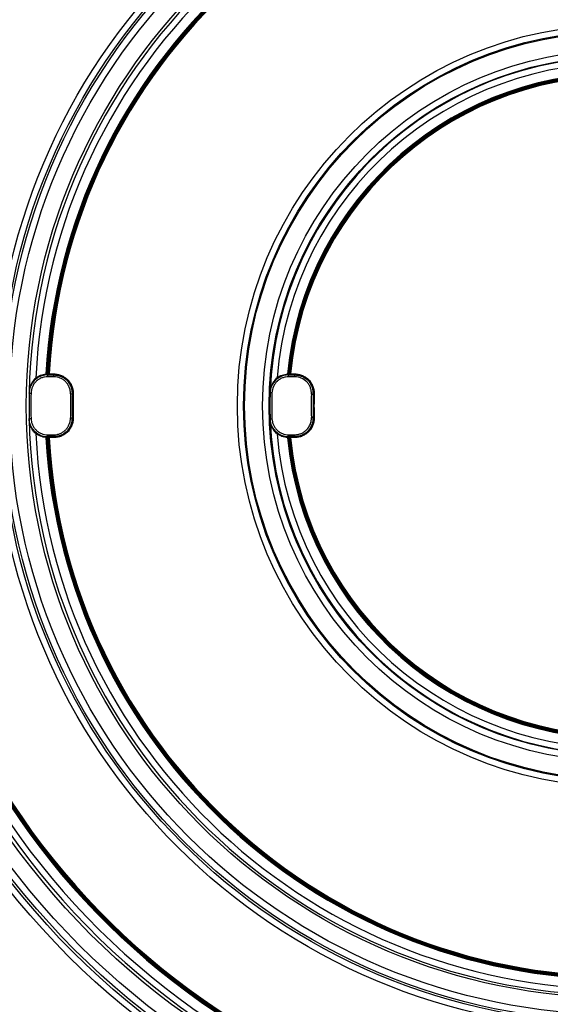
# Model space of a CAD drawing. Units: millimetres. Extents: x 8 to 422, y -29 to 291.
# Drawn here: x 163 to 175, y 172 to 195 of the extents above; entities that cross this region are included whole.
import ezdxf

# ---------------------------------------------------------------- set-up
doc = ezdxf.new("R2010")
doc.units = ezdxf.units.MM

msp = doc.modelspace()

# ---------------------------------------------------------------- linework, layer by layer
at = {"color": 7, "linetype": 'Continuous', "lineweight": 25}
for p, q in [((163.733418, 186.584324), (163.731509, 186.605666)), ((163.760261, 186.607696), (163.745979, 186.607335)), ((163.745999, 186.608942), (163.746006, 186.609068)), ((163.746006, 186.609068), (163.760269, 186.608274)), ((163.76758, 186.586324), (163.76758, 186.586387)), ((163.771235, 186.589805), (163.771235, 186.60783)), ((163.771235, 186.60783), (163.774552, 186.60783)), ((163.771437, 186.586196), (163.772033, 186.585587)), ((163.772033, 186.585587), (163.913703, 186.585587)), ((163.772033, 186.542731), (163.772033, 186.585587)), ((163.774552, 186.60783), (163.788816, 186.607035)), ((163.788796, 186.606684), (163.78879, 186.606559)), ((163.803147, 186.586028), (163.803147, 186.607456)), ((163.803147, 186.607456), (163.914154, 186.607456)), ((163.914154, 186.586028), (163.803147, 186.586028)), ((163.913703, 186.585587), (163.914154, 186.586028)), ((163.913703, 186.542731), (163.913703, 186.585587)), ((163.914154, 186.586028), (163.914154, 186.607456)), ((169.319094, 186.585227), (169.317784, 186.606615)), ((169.346644, 186.60783), (169.332359, 186.607705)), ((169.332457, 186.609951), (169.332445, 186.609826)), ((169.332457, 186.609951), (169.346677, 186.608579)), ((169.345177, 186.586138), (169.345708, 186.585587)), ((169.345708, 186.585587), (169.487445, 186.585587)), ((169.345708, 186.542731), (169.345708, 186.585587)), ((169.346644, 186.60783), (169.360956, 186.60783)), ((169.35378, 186.586402), (169.353774, 186.58634)), ((169.360956, 186.60783), (169.375176, 186.606456)), ((169.375116, 186.605833), (169.375104, 186.605709)), ((169.389625, 186.586028), (169.389625, 186.607456)), ((169.389625, 186.607456), (169.487903, 186.607456)), ((169.487903, 186.586028), (169.389625, 186.586028)), ((169.487445, 186.585587), (169.487903, 186.586028)), ((169.487445, 186.542731), (169.487445, 186.585587)), ((169.487903, 186.586028), (169.487903, 186.607456)), ((163.509749, 186.496731), (163.496657, 186.513693)), ((163.913703, 186.542731), (163.772033, 186.542731)), ((169.092064, 186.503222), (169.079404, 186.520509)), ((169.487445, 186.542731), (169.345708, 186.542731)), ((163.343578, 186.166282), (163.386423, 186.165357)), ((164.299311, 186.148616), (164.342156, 186.147681)), ((164.342607, 186.148108), (164.342156, 186.147681)), ((164.342607, 186.148108), (164.364029, 186.147639)), ((168.960277, 186.17143), (168.917451, 186.17303)), ((169.872865, 186.142361), (169.91569, 186.140731)), ((169.916147, 186.141146), (169.91569, 186.140731)), ((169.916147, 186.141146), (169.93756, 186.14033)), ((163.343578, 185.577574), (163.386423, 185.578499)), ((164.299311, 185.595239), (164.342156, 185.596174)), ((164.342156, 185.596174), (164.342607, 185.595748)), ((164.342607, 185.595748), (164.364029, 185.596216)), ((168.917451, 185.570825), (168.960277, 185.572425)), ((169.91569, 185.603124), (169.872865, 185.601494)), ((169.91569, 185.603124), (169.916147, 185.602709)), ((169.916147, 185.602709), (169.93756, 185.603526)), ((163.509749, 185.247125), (163.496657, 185.230163)), ((169.092064, 185.240633), (169.079404, 185.223346)), ((163.733418, 185.159532), (163.731509, 185.138189)), ((163.760261, 185.136159), (163.745979, 185.13652)), ((163.746006, 185.134787), (163.745999, 185.134913)), ((163.760269, 185.135582), (163.746006, 185.134787)), ((163.76758, 185.157532), (163.76758, 185.157469)), ((163.771235, 185.136026), (163.771235, 185.15405)), ((163.774552, 185.136026), (163.771235, 185.136026)), ((163.772033, 185.158269), (163.771437, 185.15766)), ((163.772033, 185.158269), (163.772033, 185.201124)), ((163.772033, 185.201124), (163.913703, 185.201124)), ((163.913703, 185.158269), (163.772033, 185.158269)), ((163.788816, 185.136821), (163.774552, 185.136026)), ((163.78879, 185.137297), (163.788796, 185.137171)), ((163.803147, 185.157827), (163.803147, 185.1364)), ((163.803147, 185.157827), (163.914154, 185.157827)), ((163.914154, 185.1364), (163.803147, 185.1364)), ((163.913703, 185.158269), (163.913703, 185.201124)), ((163.914154, 185.157827), (163.913703, 185.158269)), ((163.914154, 185.157827), (163.914154, 185.1364)), ((169.319094, 185.158628), (169.317784, 185.137241)), ((169.346644, 185.136026), (169.332359, 185.13615)), ((169.332445, 185.134029), (169.332457, 185.133904)), ((169.346677, 185.135277), (169.332457, 185.133904)), ((169.345708, 185.158269), (169.345177, 185.157718)), ((169.345708, 185.158269), (169.345708, 185.201124)), ((169.345708, 185.201124), (169.487445, 185.201124)), ((169.487445, 185.158269), (169.345708, 185.158269)), ((169.360956, 185.136026), (169.346644, 185.136026)), ((169.353774, 185.157516), (169.35378, 185.157453)), ((169.375176, 185.1374), (169.360956, 185.136026)), ((169.375104, 185.138147), (169.375116, 185.138023)), ((169.389625, 185.157827), (169.487903, 185.157827)), ((169.389625, 185.157827), (169.389625, 185.1364)), ((169.487903, 185.1364), (169.389625, 185.1364)), ((169.487445, 185.158269), (169.487445, 185.201124)), ((169.487903, 185.157827), (169.487445, 185.158269)), ((169.487903, 185.157827), (169.487903, 185.1364))]:
    msp.add_line(p, q, dxfattribs=at)
at = {"color": 7, "linetype": 'Continuous', "lineweight": 25, "flags": 128}
for points in [[(163.343578, 186.166282), (163.343423, 186.166445), (163.342965, 186.166928), (163.341757, 186.168204)], [(168.917451, 186.17303), (168.917301, 186.173195), (168.916849, 186.173691), (168.915661, 186.174993)], [(163.341757, 185.575652), (163.342965, 185.576927), (163.343423, 185.577411), (163.343578, 185.577574)], [(168.915661, 185.568862), (168.916849, 185.570165), (168.917301, 185.570661), (168.917451, 185.570825)]]:
    msp.add_lwpolyline(points, dxfattribs=at)
at = {"color": 7, "linetype": 'Continuous', "lineweight": 25}
for radius in [22.40283, 22.25, 21.892857, 18.003818, 17.860967, 17.797374, 17.644544, 17.284028, 14.43239, 14.289538, 14.238412, 14.085582, 13.700132, 8.818104, 8.675252, 8.651554, 8.23416, 8.08507]:
    msp.add_circle((176.977571, 185.871928), radius, dxfattribs=at)
for centre, radius, start, end in [((176.977571, 185.871928), 21.78189, 17.4239451, 179.2299817), ((176.977571, 185.871928), 21.639039, 16.8108789, 178.3101854), ((176.977571, 185.871928), 21.409226, 17.6192036, 171.9454608), ((176.977571, 185.871928), 21.39494, 17.6192036, 171.9454608), ((176.977571, 185.871928), 21.380655, 17.6192036, 171.9454608), ((176.977571, 185.871928), 21.366369, 17.6192036, 171.9454608), ((176.977571, 185.871928), 21.352083, 17.6192036, 171.9454608), ((176.977571, 185.871928), 21.337797, 17.6192036, 171.9454608), ((176.977571, 185.871928), 17.210462, 180.9797913, 179.0202087), ((176.977571, 185.871928), 17.06761, 182.1480702, 177.8519298), ((176.977571, 185.871928), 16.837797, 182.4963923, 177.5036077), ((176.977571, 185.871928), 16.823512, 182.5102596, 177.4897404), ((176.977571, 185.871928), 16.809226, 182.5102596, 177.4897404), ((176.977571, 185.871928), 16.79494, 182.5113265, 177.4886735), ((176.977571, 185.871928), 16.780655, 182.5113265, 177.4886735), ((176.977571, 185.871928), 16.766369, 182.51433, 177.48567), ((176.977571, 185.871928), 13.639033, 181.2447133, 178.7552867), ((176.977571, 185.871928), 13.496182, 182.7255341, 177.2744659), ((176.977571, 185.871928), 13.266369, 183.1705427, 176.8294573), ((176.977571, 185.871928), 13.252083, 183.1886952, 176.8113048), ((176.977571, 185.871928), 13.237797, 183.1886952, 176.8113048), ((176.977571, 185.871928), 13.223512, 183.1902176, 176.8097824), ((176.977571, 185.871928), 13.209226, 183.1902176, 176.8097824), ((176.977571, 185.871928), 13.19494, 183.195506, 176.804494), ((176.977571, 185.871928), 8.067605, 182.1528639, 177.8471361), ((176.977571, 185.871928), 7.924753, 184.6944782, 175.3055218), ((176.977571, 185.871928), 7.69494, 185.4787548, 174.5212452), ((176.977571, 185.871928), 7.680655, 185.5139797, 174.4860203), ((176.977571, 185.871928), 7.666369, 185.5139797, 174.4860203), ((176.977571, 185.871928), 7.652083, 185.5186738, 174.4813262), ((176.977571, 185.871928), 7.637797, 185.5186738, 174.4813262), ((176.977571, 185.871928), 7.623512, 185.5365972, 174.4634028), ((163.767393, 186.607751), 0.021428, 176.8121906, 232.0719635), ((163.767395, 186.607751), 0.021428, 270.4954738, 356.810832), ((163.775103, 186.59691), 0.008089, 241.4359642, 298.0503763), ((163.770128, 186.606436), 0.020282, 273.7004609, 0.3695944), ((163.782139, 186.679543), 0.073162, 264.0327149, 275.2210961), ((169.348609, 186.605785), 0.019945, 170.3466041, 260.0915344), ((169.353774, 186.607768), 0.021428, 174.4882008, 270.0007377), ((169.353775, 186.607768), 0.021428, 269.9985577, 354.4859972), ((169.368365, 186.646956), 0.041674, 259.6760981, 279.3230973), ((176.977571, 185.871928), 13.637171, 178.7631918, 181.2368082), ((176.977571, 185.871928), 13.594315, 178.7631918, 181.2368082), ((176.977571, 185.871928), 12.68128, 178.7497836, 181.2502164), ((176.977571, 185.871928), 12.638424, 178.7497836, 181.2502164), ((176.977571, 185.871928), 12.637983, 178.7478061, 181.2521939), ((176.977571, 185.871928), 12.616555, 178.7478061, 181.2521939), ((176.977571, 185.871928), 8.065742, 177.8605929, 182.1394071), ((176.977571, 185.871928), 8.022887, 177.8605929, 182.1394071), ((176.977571, 185.871928), 7.109851, 177.8201472, 182.1798528), ((176.977571, 185.871928), 7.066995, 177.8201472, 182.1798528), ((176.977571, 185.871928), 7.066554, 177.8166433, 182.1833567), ((176.977571, 185.871928), 7.045126, 177.8166433, 182.1833567), ((176.977571, 185.871928), 21.780655, 181.1292574, 341.9970401), ((163.767393, 185.136105), 0.021428, 116.2152386, 183.1875481), ((163.767395, 185.136105), 0.021428, 3.189168, 89.5045262), ((163.775103, 185.146946), 0.008089, 61.9496237, 118.5640358), ((163.770128, 185.13742), 0.020282, 359.6304056, 86.2995391), ((163.782139, 185.064313), 0.073162, 84.7789039, 95.9672851), ((169.348609, 185.13807), 0.019945, 99.9084656, 189.6533959), ((169.353774, 185.136087), 0.021428, 89.9992623, 185.5117992), ((169.368365, 185.0969), 0.041674, 80.6769027, 100.3239019), ((169.353775, 185.136088), 0.021428, 5.5135151, 67.2558219), ((176.977571, 185.871928), 21.409226, 188.0545392, 342.3807964), ((176.977571, 185.871928), 21.39494, 188.0545392, 342.3807964), ((176.977571, 185.871928), 21.380655, 188.0545392, 342.3807964), ((176.977571, 185.871928), 21.366369, 188.0545392, 342.3807964), ((176.977571, 185.871928), 21.352083, 188.0545392, 342.3807964), ((176.977571, 185.871928), 21.337797, 188.0545392, 342.3807964)]:
    msp.add_arc(centre, radius, start, end, dxfattribs=at)
at = {"color": 8, "linetype": 'Continuous', "lineweight": 25}
for centre, start, end in [((163.767394, 186.607752), 232.0716381, 270.4966631), ((163.767394, 185.136103), 89.5034216, 116.215849), ((169.353774, 185.136087), 67.2553063, 90.000483)]:
    msp.add_arc(centre, 0.021429, start, end, dxfattribs=at)
at = {"color": 7, "linetype": 'Continuous', "lineweight": 25}
for points, knots in [([(163.496657, 186.513693), (163.513648, 186.526807), (163.531433, 186.538604), (163.568559, 186.559611), (163.588037, 186.568866), (163.647553, 186.592113), (163.688753, 186.601842), (163.731509, 186.605666)], [0, 0, 0, 0, 0.25, 0.25, 0.5, 0.5, 1, 1, 1, 1]), ([(163.733418, 186.584324), (163.692752, 186.580687), (163.653564, 186.571441), (163.578081, 186.541989), (163.54207, 186.521677), (163.509749, 186.496731)], [0, 0, 0, 0, 0.5, 0.5, 1, 1, 1, 1]), ([(163.731509, 186.605666), (163.732595, 186.605995), (163.733694, 186.606306), (163.734766, 186.606588), (163.736324, 186.606999), (163.737859, 186.607358), (163.739238, 186.60765), (163.740593, 186.607937), (163.741833, 186.608168), (163.742844, 186.608346), (163.743845, 186.608523), (163.74465, 186.608653), (163.745184, 186.608749), (163.745717, 186.608844), (163.745997, 186.608907), (163.745999, 186.608942)], [0, 0, 0, 0, 0.0000238324703, 0.0000238324703, 0.0000238324703, 0.0000587319392, 0.0000587319392, 0.0000587319392, 0.000093024457, 0.000093024457, 0.000093024457, 0.0001269852526, 0.0001269852526, 0.0001269852526, 0.0001608053008, 0.0001608053008, 0.0001608053008, 0.0001608053008]), ([(163.760994, 186.586027), (163.760719, 186.586017), (163.758695, 186.585943), (163.751848, 186.585654), (163.742434, 186.585086), (163.736005, 186.584542), (163.733418, 186.584324)], [0, 0, 0, 0, 0.055971072, 0.411956582, 0.763442654, 1, 1, 1, 1]), ([(163.745979, 186.607335), (163.746125, 186.60158), (163.748679, 186.596055), (163.756783, 186.588419), (163.762177, 186.586356), (163.76758, 186.586387)], [0, 0, 0, 0, 0.5, 0.5, 1, 1, 1, 1]), ([(163.760261, 186.607696), (163.760403, 186.601924), (163.761342, 186.596347), (163.764084, 186.588568), (163.765838, 186.58642), (163.76758, 186.586387)], [0, 0, 0, 0, 0.5, 0.5, 1, 1, 1, 1]), ([(163.771235, 186.589805), (163.771102, 186.589541), (163.770967, 186.589291), (163.770829, 186.589056), (163.770115, 186.587836), (163.769331, 186.587008), (163.768539, 186.586631), (163.768258, 186.586497), (163.767974, 186.586417), (163.767689, 186.586393), (163.767653, 186.58639), (163.767617, 186.586388), (163.76758, 186.586387)], [0, 0, 0, 0, 0.0000106387355, 0.0000106387355, 0.0000106387355, 0.00006660962353, 0.00006660962353, 0.00006660962353, 0.00008624213306, 0.00008624213306, 0.00008624213306, 0.00008873974936, 0.00008873974936, 0.00008873974936, 0.00008873974936]), ([(163.771235, 186.589805), (163.771588, 186.590488), (163.771925, 186.591271), (163.772236, 186.592139), (163.772651, 186.593293), (163.773026, 186.594613), (163.773342, 186.596046), (163.773691, 186.597623), (163.773976, 186.599365), (163.774177, 186.60118), (163.774376, 186.602977), (163.774498, 186.604879), (163.774533, 186.606777)], [0, 0, 0, 0, 0.0000275388187, 0.0000275388187, 0.0000275388187, 0.0000643032542, 0.0000643032542, 0.0000643032542, 0.0001048325968, 0.0001048325968, 0.0001048325968, 0.0001449733598, 0.0001449733598, 0.0001449733598, 0.0001449733598]), ([(163.778907, 186.589771), (163.778495, 186.58951), (163.777074, 186.588609), (163.775453, 186.588194), (163.774303, 186.5879)], [0, 0, 0, 0, 0.289962273, 1, 1, 1, 1]), ([(163.788796, 186.606684), (163.788691, 186.604787), (163.788327, 186.602887), (163.787729, 186.601093), (163.787125, 186.599283), (163.786273, 186.597545), (163.785226, 186.595974), (163.783878, 186.593949), (163.78217, 186.59215), (163.780261, 186.590712), (163.779821, 186.590381), (163.779369, 186.590067), (163.778907, 186.589771)], [0, 0, 0, 0, 0.0000399054899, 0.0000399054899, 0.0000399054899, 0.0000801684713, 0.0000801684713, 0.0000801684713, 0.0001323345924, 0.0001323345924, 0.0001323345924, 0.0001441960374, 0.0001441960374, 0.0001441960374, 0.0001441960374]), ([(163.78879, 186.606559), (163.788789, 186.606544), (163.788837, 186.606534), (163.788935, 186.606529), (163.789164, 186.606518), (163.78967, 186.606536), (163.79041, 186.606567)], [0, 0, 0, 0, 0.00001435189245, 0.00001435189245, 0.00001435189245, 0.00004828943488, 0.00004828943488, 0.00004828943488, 0.00004828943488]), ([(163.79041, 186.606567), (163.790837, 186.606584), (163.791345, 186.606609), (163.79192, 186.606641), (163.792922, 186.606697), (163.794154, 186.606775), (163.795511, 186.60687), (163.796874, 186.606964), (163.798401, 186.607077), (163.799966, 186.607199), (163.801007, 186.607281), (163.802081, 186.607367), (163.803147, 186.607456)], [0.0000478174621, 0.0000478174621, 0.0000478174621, 0.0000478174621, 0.0000670891999, 0.0000670891999, 0.0000670891999, 0.0001007395981, 0.0001007395981, 0.0001007395981, 0.0001345234759, 0.0001345234759, 0.0001345234759, 0.0001568231973, 0.0001568231973, 0.0001568231973, 0.0001568231973]), ([(163.913703, 186.585587), (163.942369, 186.585587), (163.970687, 186.582739), (164.026637, 186.571423), (164.054035, 186.562945), (164.106125, 186.541001), (164.131182, 186.52741), (164.178449, 186.495243), (164.200132, 186.477062), (164.239715, 186.436633), (164.257769, 186.4141), (164.28866, 186.366489), (164.301626, 186.341379), (164.322572, 186.288536), (164.33047, 186.260815), (164.340517, 186.204934), (164.342781, 186.176341), (164.342156, 186.147681)], [0, 0, 0, 0, 0.125, 0.125, 0.25, 0.25, 0.375, 0.375, 0.5, 0.5, 0.625, 0.625, 0.75, 0.75, 0.875, 0.875, 1, 1, 1, 1]), ([(163.914154, 186.607456), (163.94428, 186.607456), (163.974041, 186.604461), (164.03284, 186.592558), (164.06163, 186.583641), (164.116365, 186.56056), (164.142696, 186.546263), (164.19235, 186.512433), (164.215125, 186.493312), (164.256696, 186.450793), (164.275652, 186.427095), (164.308069, 186.377033), (164.32167, 186.35063), (164.343626, 186.295066), (164.351881, 186.265931), (164.362341, 186.207434), (164.364688, 186.177759), (164.364029, 186.147639)], [0, 0, 0, 0, 0.125, 0.125, 0.25, 0.25, 0.375, 0.375, 0.5, 0.5, 0.625, 0.625, 0.75, 0.75, 0.875, 0.875, 1, 1, 1, 1]), ([(164.342607, 186.148108), (164.343233, 186.176777), (164.341001, 186.205024), (164.331051, 186.260706), (164.323199, 186.288439), (164.30231, 186.341334), (164.289372, 186.36647), (164.258531, 186.414131), (164.240496, 186.436695), (164.200942, 186.477186), (164.179273, 186.495396), (164.132031, 186.527621), (164.106971, 186.541247), (164.028842, 186.574252), (163.971507, 186.586028), (163.914154, 186.586028)], [0, 0, 0, 0, 0.125, 0.125, 0.25, 0.25, 0.375, 0.375, 0.5, 0.5, 0.625, 0.625, 0.75, 0.75, 1, 1, 1, 1]), ([(169.079404, 186.520509), (169.096808, 186.533255), (169.114978, 186.544649), (169.152819, 186.564785), (169.172633, 186.573569), (169.233061, 186.595337), (169.27472, 186.603978), (169.317784, 186.606615)], [0, 0, 0, 0, 0.25, 0.25, 0.5, 0.5, 1, 1, 1, 1]), ([(169.319094, 186.585227), (169.278136, 186.58272), (169.238513, 186.574509), (169.161876, 186.546936), (169.125169, 186.527467), (169.092064, 186.503222)], [0, 0, 0, 0, 0.5, 0.5, 1, 1, 1, 1]), ([(169.317784, 186.606615), (169.318891, 186.606934), (169.320011, 186.607235), (169.321103, 186.607509), (169.322677, 186.607902), (169.324228, 186.608245), (169.325622, 186.608524), (169.326853, 186.608769), (169.32799, 186.60897), (169.328947, 186.60913)], [0, 0, 0, 0, 0.00002419501893, 0.00002419501893, 0.00002419501893, 0.00005932769721, 0.00005932769721, 0.00005932769721, 0.00009035602209, 0.00009035602209, 0.00009035602209, 0.00009035602209]), ([(169.328947, 186.60913), (169.329998, 186.609305), (169.330859, 186.609457), (169.331452, 186.609574), (169.332097, 186.6097), (169.332441, 186.609788), (169.332445, 186.609826)], [0, 0, 0, 0, 0.00003383398004, 0.00003383398004, 0.00003383398004, 0.00007077633657, 0.00007077633657, 0.00007077633657, 0.00007077633657]), ([(169.332359, 186.607705), (169.332409, 186.601921), (169.334894, 186.596329), (169.342944, 186.588551), (169.348347, 186.586418), (169.35378, 186.586402)], [0, 0, 0, 0, 0.5, 0.5, 1, 1, 1, 1]), ([(169.346644, 186.60783), (169.346661, 186.602045), (169.347489, 186.596439), (169.35017, 186.588614), (169.35197, 186.58645), (169.35378, 186.586402)], [0, 0, 0, 0, 0.5, 0.5, 1, 1, 1, 1]), ([(169.360896, 186.605957), (169.360721, 186.600513), (169.359838, 186.59544), (169.357192, 186.58836), (169.355504, 186.586447), (169.35378, 186.586402)], [0, 0, 0, 0, 0.5, 0.5, 1, 1, 1, 1]), ([(169.375116, 186.605833), (169.37459, 186.600391), (169.371944, 186.595334), (169.36401, 186.5883), (169.358947, 186.586417), (169.35378, 186.586402)], [0, 0, 0, 0, 0.5, 0.5, 1, 1, 1, 1]), ([(169.389625, 186.586028), (169.386909, 186.58603), (169.38017, 186.586033), (169.370301, 186.586072), (169.362897, 186.586122), (169.360633, 186.58616), (169.360207, 186.586167)], [0, 0, 0, 0, 0.232631213, 0.577184853, 0.920310625, 1, 1, 1, 1]), ([(169.375104, 186.605709), (169.3751, 186.605674), (169.375377, 186.605678), (169.375908, 186.605721), (169.37644, 186.605764), (169.377244, 186.605846), (169.378246, 186.605961), (169.379257, 186.606077), (169.380497, 186.606228), (169.38186, 186.606403), (169.383238, 186.606579), (169.384779, 186.606784), (169.386357, 186.607), (169.387427, 186.607146), (169.38853, 186.6073), (169.389625, 186.607456)], [0, 0, 0, 0, 0.0000334485695, 0.0000334485695, 0.0000334485695, 0.0000670171591, 0.0000670171591, 0.0000670171591, 0.0001008772299, 0.0001008772299, 0.0001008772299, 0.0001351314319, 0.0001351314319, 0.0001351314319, 0.0001581814385, 0.0001581814385, 0.0001581814385, 0.0001581814385]), ([(169.487445, 186.585587), (169.5164, 186.585587), (169.544976, 186.582682), (169.601385, 186.571164), (169.629115, 186.5625), (169.707924, 186.528933), (169.756395, 186.495544), (169.815859, 186.433836), (169.833881, 186.410932), (169.864624, 186.362504), (169.877439, 186.336999), (169.89795, 186.283399), (169.905572, 186.255285), (169.914941, 186.198636), (169.916791, 186.169665), (169.91569, 186.140731)], [0, 0, 0, 0, 0.125, 0.125, 0.25, 0.25, 0.5, 0.5, 0.625, 0.625, 0.75, 0.75, 0.875, 0.875, 1, 1, 1, 1]), ([(169.487903, 186.607456), (169.518339, 186.607456), (169.548377, 186.6044), (169.607668, 186.59228), (169.636813, 186.583164), (169.692029, 186.559617), (169.718462, 186.545099), (169.768502, 186.510568), (169.791382, 186.491074), (169.833016, 186.447794), (169.851938, 186.423696), (169.884194, 186.372762), (169.897633, 186.345935), (169.919122, 186.289559), (169.927078, 186.26), (169.936805, 186.200754), (169.938719, 186.170744), (169.93756, 186.14033)], [0, 0, 0, 0, 0.125, 0.125, 0.25, 0.25, 0.375, 0.375, 0.5, 0.5, 0.625, 0.625, 0.75, 0.75, 0.875, 0.875, 1, 1, 1, 1]), ([(169.916147, 186.141146), (169.917251, 186.170093), (169.915431, 186.198656), (169.906181, 186.255046), (169.898614, 186.28318), (169.878176, 186.336844), (169.865393, 186.36238), (169.834713, 186.410869), (169.816713, 186.433814), (169.757305, 186.495635), (169.708855, 186.5291), (169.603785, 186.574002), (169.54584, 186.586028), (169.487903, 186.586028)], [0, 0, 0, 0, 0.125, 0.125, 0.25, 0.25, 0.375, 0.375, 0.5, 0.5, 0.75, 0.75, 1, 1, 1, 1]), ([(163.496657, 186.513693), (163.47034, 186.49029), (163.447499, 186.464023), (163.409112, 186.408912), (163.393513, 186.380139), (163.368403, 186.320785), (163.35915, 186.290846), (163.346222, 186.230127), (163.342568, 186.199094), (163.341757, 186.168204)], [0, 0, 0, 0, 0.25, 0.25, 0.5, 0.5, 0.75, 0.75, 1, 1, 1, 1]), ([(163.509749, 186.496731), (163.495718, 186.485901), (163.48261, 186.474432), (163.458021, 186.450237), (163.446487, 186.437421), (163.41517, 186.398352), (163.398141, 186.371033), (163.370666, 186.314341), (163.360579, 186.285748), (163.346514, 186.227644), (163.342563, 186.19784), (163.341757, 186.168204)], [0, 0, 0, 0, 0.125, 0.125, 0.25, 0.25, 0.5, 0.5, 0.75, 0.75, 1, 1, 1, 1]), ([(163.772033, 186.542731), (163.746917, 186.542731), (163.722215, 186.540302), (163.673604, 186.530783), (163.649454, 186.523585), (163.603277, 186.504751), (163.581358, 186.493224), (163.539828, 186.466003), (163.520099, 186.450138), (163.484611, 186.415432), (163.468644, 186.396497), (163.440321, 186.355414), (163.428121, 186.333393), (163.398527, 186.265249), (163.387508, 186.215577), (163.386423, 186.165357)], [0, 0, 0, 0, 0.125, 0.125, 0.25, 0.25, 0.375, 0.375, 0.5, 0.5, 0.625, 0.625, 0.75, 0.75, 1, 1, 1, 1]), ([(164.299311, 186.148616), (164.299874, 186.174432), (164.297862, 186.199867), (164.288895, 186.250006), (164.281819, 186.274978), (164.262998, 186.322603), (164.25134, 186.345234), (164.223553, 186.388143), (164.207306, 186.408454), (164.171673, 186.444898), (164.152152, 186.461287), (164.109593, 186.490282), (164.087023, 186.502537), (164.040108, 186.522319), (164.015432, 186.529962), (163.965034, 186.540164), (163.939525, 186.542731), (163.913703, 186.542731)], [0, 0, 0, 0, 0.125, 0.125, 0.25, 0.25, 0.375, 0.375, 0.5, 0.5, 0.625, 0.625, 0.75, 0.75, 0.875, 0.875, 1, 1, 1, 1]), ([(169.079404, 186.520509), (169.052267, 186.49757), (169.028561, 186.471625), (168.988499, 186.416917), (168.972069, 186.388194), (168.945415, 186.328783), (168.935448, 186.298714), (168.921218, 186.23756), (168.916976, 186.206222), (168.915661, 186.174993)], [0, 0, 0, 0, 0.25, 0.25, 0.5, 0.5, 0.75, 0.75, 1, 1, 1, 1]), ([(169.092064, 186.503222), (169.077643, 186.492661), (169.064138, 186.481419), (169.038744, 186.457609), (169.026803, 186.444953), (168.994298, 186.40626), (168.976479, 186.379021), (168.94754, 186.322324), (168.936775, 186.293614), (168.921467, 186.235085), (168.916951, 186.204973), (168.915661, 186.174993)], [0, 0, 0, 0, 0.125, 0.125, 0.25, 0.25, 0.5, 0.5, 0.75, 0.75, 1, 1, 1, 1]), ([(169.345708, 186.542731), (169.320847, 186.542731), (169.296392, 186.54035), (169.24826, 186.531023), (169.224352, 186.523975), (169.17855, 186.505505), (169.156796, 186.494198), (169.115549, 186.467509), (169.095913, 186.451943), (169.060497, 186.417848), (169.044534, 186.399247), (169.016132, 186.358908), (169.003794, 186.337202), (168.9737, 186.27008), (168.962133, 186.221116), (168.960277, 186.17143)], [0, 0, 0, 0, 0.125, 0.125, 0.25, 0.25, 0.375, 0.375, 0.5, 0.5, 0.625, 0.625, 0.75, 0.75, 1, 1, 1, 1]), ([(169.872865, 186.142361), (169.873858, 186.168429), (169.872216, 186.194151), (169.863876, 186.244931), (169.857055, 186.270266), (169.838635, 186.318586), (169.827115, 186.341579), (169.799467, 186.385234), (169.783248, 186.405888), (169.729719, 186.46153), (169.686067, 186.491639), (169.615077, 186.521911), (169.590097, 186.529725), (169.539278, 186.540112), (169.513532, 186.542731), (169.487445, 186.542731)], [0, 0, 0, 0, 0.125, 0.125, 0.25, 0.25, 0.375, 0.375, 0.5, 0.5, 0.75, 0.75, 0.875, 0.875, 1, 1, 1, 1]), ([(163.509749, 185.247125), (163.495718, 185.257954), (163.48261, 185.269424), (163.458021, 185.293619), (163.446487, 185.306435), (163.41517, 185.345503), (163.398141, 185.372822), (163.370666, 185.429515), (163.360579, 185.458108), (163.346514, 185.516212), (163.342563, 185.546016), (163.341757, 185.575652)], [0, 0, 0, 0, 0.125, 0.125, 0.25, 0.25, 0.5, 0.5, 0.75, 0.75, 1, 1, 1, 1]), ([(163.496657, 185.230163), (163.47034, 185.253566), (163.447499, 185.279833), (163.409112, 185.334944), (163.393513, 185.363717), (163.368403, 185.423071), (163.35915, 185.45301), (163.346222, 185.513729), (163.342568, 185.544762), (163.341757, 185.575652)], [0, 0, 0, 0, 0.25, 0.25, 0.5, 0.5, 0.75, 0.75, 1, 1, 1, 1]), ([(163.386423, 185.578499), (163.386965, 185.553388), (163.389928, 185.528745), (163.400494, 185.480351), (163.408211, 185.456361), (163.428038, 185.410601), (163.440035, 185.388936), (163.468146, 185.348004), (163.484433, 185.328622), (163.519897, 185.293892), (163.539172, 185.278337), (163.580857, 185.250907), (163.603136, 185.239185), (163.671903, 185.211069), (163.721801, 185.201124), (163.772033, 185.201124)], [0, 0, 0, 0, 0.125, 0.125, 0.25, 0.25, 0.375, 0.375, 0.5, 0.5, 0.625, 0.625, 0.75, 0.75, 1, 1, 1, 1]), ([(164.342156, 185.596174), (164.342781, 185.567515), (164.340552, 185.539141), (164.330459, 185.482958), (164.322581, 185.455382), (164.301779, 185.402825), (164.288738, 185.377478), (164.25761, 185.32952), (164.239906, 185.307446), (164.200351, 185.26699), (164.178217, 185.248449), (164.131291, 185.216526), (164.10647, 185.203016), (164.054097, 185.180921), (164.026554, 185.172421), (163.970906, 185.161156), (163.942369, 185.158269), (163.913703, 185.158269)], [0, 0, 0, 0, 0.125, 0.125, 0.25, 0.25, 0.375, 0.375, 0.5, 0.5, 0.625, 0.625, 0.75, 0.75, 0.875, 0.875, 1, 1, 1, 1]), ([(163.913703, 185.201124), (163.939525, 185.201124), (163.96491, 185.203691), (164.014842, 185.21375), (164.039653, 185.221369), (164.086856, 185.241224), (164.109227, 185.253373), (164.151519, 185.28209), (164.171471, 185.298777), (164.207129, 185.335196), (164.223088, 185.35507), (164.251148, 185.398252), (164.262907, 185.421083), (164.281661, 185.468419), (164.288764, 185.493256), (164.297864, 185.543865), (164.299874, 185.569423), (164.299311, 185.595239)], [0, 0, 0, 0, 0.125, 0.125, 0.25, 0.25, 0.375, 0.375, 0.5, 0.5, 0.625, 0.625, 0.75, 0.75, 0.875, 0.875, 1, 1, 1, 1]), ([(164.364029, 185.596216), (164.364688, 185.566097), (164.362344, 185.536278), (164.351729, 185.477233), (164.343443, 185.448255), (164.321564, 185.393028), (164.307845, 185.366391), (164.275109, 185.31601), (164.25649, 185.292823), (164.214889, 185.250332), (164.191611, 185.230863), (164.14227, 185.197359), (164.11617, 185.183185), (164.061099, 185.16002), (164.032151, 185.15113), (163.973897, 185.139394), (163.94428, 185.1364), (163.914154, 185.1364)], [0, 0, 0, 0, 0.125, 0.125, 0.25, 0.25, 0.375, 0.375, 0.5, 0.5, 0.625, 0.625, 0.75, 0.75, 0.875, 0.875, 1, 1, 1, 1]), ([(163.914154, 185.157827), (163.94283, 185.157827), (163.971021, 185.160676), (164.026473, 185.171841), (164.054027, 185.180297), (164.106454, 185.202337), (164.131301, 185.215822), (164.178276, 185.247697), (164.200441, 185.266221), (164.240058, 185.306649), (164.25779, 185.328711), (164.288975, 185.376646), (164.30205, 185.401998), (164.333339, 185.48083), (164.34386, 185.538409), (164.342607, 185.595748)], [0, 0, 0, 0, 0.125, 0.125, 0.25, 0.25, 0.375, 0.375, 0.5, 0.5, 0.625, 0.625, 0.75, 0.75, 1, 1, 1, 1]), ([(169.079404, 185.223346), (169.052267, 185.246285), (169.028561, 185.272231), (168.988499, 185.326938), (168.972069, 185.355662), (168.945415, 185.415072), (168.935448, 185.445142), (168.921218, 185.506296), (168.916976, 185.537633), (168.915661, 185.568862)], [0, 0, 0, 0, 0.25, 0.25, 0.5, 0.5, 0.75, 0.75, 1, 1, 1, 1]), ([(169.092064, 185.240633), (169.077643, 185.251195), (169.064138, 185.262436), (169.038744, 185.286247), (169.026803, 185.298902), (168.994298, 185.337596), (168.976479, 185.364835), (168.94754, 185.421531), (168.936775, 185.450242), (168.921467, 185.508771), (168.916951, 185.538882), (168.915661, 185.568862)], [0, 0, 0, 0, 0.125, 0.125, 0.25, 0.25, 0.5, 0.5, 0.75, 0.75, 1, 1, 1, 1]), ([(168.960277, 185.572425), (168.961205, 185.547582), (168.964497, 185.523233), (168.975615, 185.475483), (168.98355, 185.451854), (169.003718, 185.406773), (169.015828, 185.385457), (169.044039, 185.345235), (169.060327, 185.326194), (169.095721, 185.292075), (169.114904, 185.276817), (169.156276, 185.249942), (169.178427, 185.238422), (169.246626, 185.210855), (169.295987, 185.201124), (169.345708, 185.201124)], [0, 0, 0, 0, 0.125, 0.125, 0.25, 0.25, 0.375, 0.375, 0.5, 0.5, 0.625, 0.625, 0.75, 0.75, 1, 1, 1, 1]), ([(169.91569, 185.603124), (169.916791, 185.57419), (169.914975, 185.545524), (169.905612, 185.488719), (169.898008, 185.460679), (169.867463, 185.38065), (169.835942, 185.330944), (169.776541, 185.269176), (169.754338, 185.250296), (169.707115, 185.217734), (169.682116, 185.203957), (169.629335, 185.181423), (169.601531, 185.172737), (169.54528, 185.16122), (169.5164, 185.158269), (169.487445, 185.158269)], [0, 0, 0, 0, 0.125, 0.125, 0.25, 0.25, 0.5, 0.5, 0.625, 0.625, 0.75, 0.75, 0.875, 0.875, 1, 1, 1, 1]), ([(169.487445, 185.201124), (169.513532, 185.201124), (169.539173, 185.203743), (169.589599, 185.214008), (169.614656, 185.221788), (169.66224, 185.242033), (169.684778, 185.254419), (169.72735, 185.283708), (169.747373, 185.300701), (169.800938, 185.356307), (169.829365, 185.401073), (169.856915, 185.473162), (169.863773, 185.498422), (169.872219, 185.5496), (169.873858, 185.575426), (169.872865, 185.601494)], [0, 0, 0, 0, 0.125, 0.125, 0.25, 0.25, 0.375, 0.375, 0.5, 0.5, 0.75, 0.75, 0.875, 0.875, 1, 1, 1, 1]), ([(169.93756, 185.603526), (169.938719, 185.573112), (169.936809, 185.54298), (169.926958, 185.48327), (169.918958, 185.453799), (169.897532, 185.397725), (169.884032, 185.370759), (169.851432, 185.319439), (169.832824, 185.295833), (169.791162, 185.252581), (169.767802, 185.232754), (169.718133, 185.198581), (169.691839, 185.18413), (169.636322, 185.160509), (169.607088, 185.151432), (169.548255, 185.139456), (169.518339, 185.1364), (169.487903, 185.1364)], [0, 0, 0, 0, 0.125, 0.125, 0.25, 0.25, 0.375, 0.375, 0.5, 0.5, 0.625, 0.625, 0.75, 0.75, 0.875, 0.875, 1, 1, 1, 1]), ([(169.487903, 185.157827), (169.516872, 185.157827), (169.545345, 185.160734), (169.601341, 185.172125), (169.629166, 185.180759), (169.682012, 185.203227), (169.707043, 185.216973), (169.754328, 185.249479), (169.77657, 185.268339), (169.836083, 185.33006), (169.867678, 185.379749), (169.908544, 185.486453), (169.918355, 185.544815), (169.916147, 185.602709)], [0, 0, 0, 0, 0.125, 0.125, 0.25, 0.25, 0.375, 0.375, 0.5, 0.5, 0.75, 0.75, 1, 1, 1, 1]), ([(163.731509, 185.138189), (163.710131, 185.140101), (163.689065, 185.143519), (163.647547, 185.153311), (163.626963, 185.159745), (163.567488, 185.183098), (163.530639, 185.203934), (163.496657, 185.230163)], [0, 0, 0, 0, 0.25, 0.25, 0.5, 0.5, 1, 1, 1, 1]), ([(163.509749, 185.247125), (163.54207, 185.222178), (163.577115, 185.202354), (163.652524, 185.172713), (163.692752, 185.163169), (163.733418, 185.159532)], [0, 0, 0, 0, 0.5, 0.5, 1, 1, 1, 1]), ([(169.317784, 185.137241), (169.296252, 185.138559), (169.274995, 185.141406), (169.233021, 185.150101), (169.212168, 185.156006), (169.151777, 185.177879), (169.114212, 185.197854), (169.079404, 185.223346)], [0, 0, 0, 0, 0.25, 0.25, 0.5, 0.5, 1, 1, 1, 1]), ([(169.092064, 185.240633), (169.125169, 185.216388), (169.160894, 185.197383), (169.237461, 185.169617), (169.278136, 185.161136), (169.319094, 185.158628)], [0, 0, 0, 0, 0.5, 0.5, 1, 1, 1, 1]), ([(163.745999, 185.134913), (163.745997, 185.134936), (163.745881, 185.134971), (163.745654, 185.135018), (163.745303, 185.135091), (163.744675, 185.135195), (163.743826, 185.135339), (163.742968, 185.135486), (163.741859, 185.135679), (163.740603, 185.135926), (163.739322, 185.136179), (163.737852, 185.136496), (163.736327, 185.13687), (163.734774, 185.137251), (163.733124, 185.137701), (163.731509, 185.138189)], [0, 0, 0, 0, 0.0000217792454, 0.0000217792454, 0.0000217792454, 0.0000557503936, 0.0000557503936, 0.0000557503936, 0.0000901274805, 0.0000901274805, 0.0000901274805, 0.0001252126516, 0.0001252126516, 0.0001252126516, 0.0001609310175, 0.0001609310175, 0.0001609310175, 0.0001609310175]), ([(163.733418, 185.159532), (163.737228, 185.159218), (163.744887, 185.158587), (163.752885, 185.15816), (163.755785, 185.158045), (163.756235, 185.158027)], [0, 0, 0, 0, 0.455289567, 0.915389933, 1, 1, 1, 1]), ([(163.745979, 185.13652), (163.746125, 185.142275), (163.748679, 185.147801), (163.756783, 185.155436), (163.762177, 185.157499), (163.76758, 185.157469)], [0, 0, 0, 0, 0.5, 0.5, 1, 1, 1, 1]), ([(163.760261, 185.136159), (163.760403, 185.141931), (163.761342, 185.147508), (163.764084, 185.155287), (163.765838, 185.157436), (163.76758, 185.157469)], [0, 0, 0, 0, 0.5, 0.5, 1, 1, 1, 1]), ([(163.771235, 185.15405), (163.771102, 185.154315), (163.770967, 185.154565), (163.770829, 185.1548), (163.770115, 185.15602), (163.769331, 185.156847), (163.768539, 185.157225), (163.768258, 185.157359), (163.767974, 185.157438), (163.767689, 185.157462), (163.767653, 185.157465), (163.767617, 185.157468), (163.76758, 185.157469)], [0, 0, 0, 0, 0.0000106387355, 0.0000106387355, 0.0000106387355, 0.00006660962353, 0.00006660962353, 0.00006660962353, 0.00008624213306, 0.00008624213306, 0.00008624213306, 0.00008873974936, 0.00008873974936, 0.00008873974936, 0.00008873974936]), ([(163.76758, 185.157469), (163.767693, 185.157467), (163.768671, 185.15745), (163.771716, 185.157233), (163.774451, 185.156074), (163.776375, 185.155258)], [0, 0, 0, 0, 0.037139223, 0.322839746, 1, 1, 1, 1]), ([(163.774533, 185.137078), (163.774498, 185.138977), (163.774376, 185.140879), (163.774177, 185.142676), (163.773976, 185.144491), (163.773691, 185.146233), (163.773342, 185.14781), (163.772893, 185.14984), (163.772325, 185.151646), (163.771691, 185.153091), (163.771543, 185.153429), (163.771391, 185.153749), (163.771235, 185.15405)], [0, 0, 0, 0, 0.0000399214897, 0.0000399214897, 0.0000399214897, 0.0000802294363, 0.0000802294363, 0.0000802294363, 0.0001324178662, 0.0001324178662, 0.0001324178662, 0.0001444527248, 0.0001444527248, 0.0001444527248, 0.0001444527248]), ([(163.778907, 185.154085), (163.779971, 185.153404), (163.780985, 185.152623), (163.781922, 185.151757), (163.78316, 185.150612), (163.78428, 185.149303), (163.785226, 185.147881), (163.786273, 185.14631), (163.787125, 185.144573), (163.787729, 185.142762), (163.788327, 185.140968), (163.788691, 185.139068), (163.788796, 185.137171)], [0, 0, 0, 0, 0.0000275502363, 0.0000275502363, 0.0000275502363, 0.0000641037236, 0.0000641037236, 0.0000641037236, 0.0001045875208, 0.0001045875208, 0.0001045875208, 0.0001447118659, 0.0001447118659, 0.0001447118659, 0.0001447118659]), ([(163.79041, 185.137289), (163.790093, 185.137302), (163.789819, 185.137313), (163.789592, 185.13732), (163.789063, 185.137337), (163.788788, 185.137332), (163.78879, 185.137297)], [0, 0, 0, 0, 0.00001435978275, 0.00001435978275, 0.00001435978275, 0.00004829012563, 0.00004829012563, 0.00004829012563, 0.00004829012563]), ([(163.803147, 185.1364), (163.801538, 185.136533), (163.799907, 185.136663), (163.798386, 185.136777), (163.796869, 185.136892), (163.795421, 185.136994), (163.794163, 185.137077), (163.792909, 185.137159), (163.79181, 185.137223), (163.790958, 185.137264), (163.790763, 185.137274), (163.79058, 185.137282), (163.79041, 185.137289)], [0, 0, 0, 0, 0.0000339071347, 0.0000339071347, 0.0000339071347, 0.0000677411011, 0.0000677411011, 0.0000677411011, 0.0001014531472, 0.0001014531472, 0.0001014531472, 0.0001091063251, 0.0001091063251, 0.0001091063251, 0.0001091063251]), ([(169.328947, 185.134726), (169.328357, 185.134824), (169.327701, 185.134938), (169.326999, 185.135067), (169.325702, 185.135307), (169.324213, 185.13561), (169.32267, 185.135969), (169.321095, 185.136335), (169.319422, 185.136768), (169.317784, 185.137241)], [0.00007111520848, 0.00007111520848, 0.00007111520848, 0.00007111520848, 0.00009019964416, 0.00009019964416, 0.00009019964416, 0.00012557560469, 0.00012557560469, 0.00012557560469, 0.00016167104444, 0.00016167104444, 0.00016167104444, 0.00016167104444]), ([(169.332445, 185.134029), (169.332441, 185.134064), (169.332157, 185.13414), (169.33162, 185.134248), (169.331025, 185.134369), (169.3301, 185.134534), (169.328947, 185.134726)], [0, 0, 0, 0, 0.00003353852105, 0.00003353852105, 0.00003353852105, 0.00007076041861, 0.00007076041861, 0.00007076041861, 0.00007076041861]), ([(169.332359, 185.13615), (169.33236, 185.136275), (169.332362, 185.1364), (169.332365, 185.136524), (169.332378, 185.137022), (169.332409, 185.137521), (169.332456, 185.138017), (169.332622, 185.139742), (169.333002, 185.141458), (169.333574, 185.143085), (169.334243, 185.144987), (169.335189, 185.146803), (169.336345, 185.148426), (169.337778, 185.150436), (169.339572, 185.152203), (169.341561, 185.15359), (169.343236, 185.154758), (169.345083, 185.155686), (169.346994, 185.15633), (169.347957, 185.156655), (169.348943, 185.15691), (169.349939, 185.157095), (169.351094, 185.157309), (169.352269, 185.157428), (169.353442, 185.15745), (169.353554, 185.157452), (169.353667, 185.157453), (169.35378, 185.157453)], [0, 0, 0, 0, 0.000002617831, 0.000002617831, 0.000002617831, 0.0000130918308, 0.0000130918308, 0.0000130918308, 0.0000497933659, 0.0000497933659, 0.0000497933659, 0.0000928150002, 0.0000928150002, 0.0000928150002, 0.0001463713968, 0.0001463713968, 0.0001463713968, 0.0001912376452, 0.0001912376452, 0.0001912376452, 0.000213678105, 0.000213678105, 0.000213678105, 0.0002397493339, 0.0002397493339, 0.0002397493339, 0.0002422496759, 0.0002422496759, 0.0002422496759, 0.0002422496759]), ([(169.346644, 185.136026), (169.346644, 185.13615), (169.346645, 185.136275), (169.346646, 185.1364), (169.34665, 185.136898), (169.34666, 185.137396), (169.346676, 185.137893), (169.346732, 185.139619), (169.346858, 185.141337), (169.347049, 185.142968), (169.347272, 185.144873), (169.347587, 185.146695), (169.347972, 185.148324), (169.348449, 185.150343), (169.349047, 185.15212), (169.34971, 185.153519), (169.350268, 185.154697), (169.350883, 185.155635), (169.35152, 185.156291), (169.35184, 185.156621), (169.352169, 185.156882), (169.3525, 185.157073), (169.352885, 185.157293), (169.353277, 185.157419), (169.353667, 185.157448), (169.353705, 185.157451), (169.353743, 185.157452), (169.35378, 185.157453)], [0, 0, 0, 0, 0.000002617831, 0.000002617831, 0.000002617831, 0.0000130918308, 0.0000130918308, 0.0000130918308, 0.0000497933659, 0.0000497933659, 0.0000497933659, 0.000092815, 0.000092815, 0.000092815, 0.0001463713963, 0.0001463713963, 0.0001463713963, 0.0001912376445, 0.0001912376445, 0.0001912376445, 0.0002136781042, 0.0002136781042, 0.0002136781042, 0.0002397493331, 0.0002397493331, 0.0002397493331, 0.0002422496751, 0.0002422496751, 0.0002422496751, 0.0002422496751]), ([(169.360896, 185.137898), (169.360833, 185.139867), (169.360676, 185.141828), (169.360437, 185.143662), (169.360216, 185.145365), (169.35992, 185.146988), (169.359567, 185.148456), (169.359081, 185.150479), (169.358472, 185.152254), (169.357799, 185.153643), (169.357245, 185.154785), (169.356636, 185.155695), (169.356007, 185.156329), (169.35567, 185.15667), (169.355324, 185.156934), (169.354975, 185.157121), (169.354618, 185.157312), (169.354255, 185.157421), (169.353893, 185.157448), (169.353856, 185.157451), (169.353818, 185.157452), (169.35378, 185.157453)], [0, 0, 0, 0, 0.0000415209751, 0.0000415209751, 0.0000415209751, 0.0000800013809, 0.0000800013809, 0.0000800013809, 0.0001334143606, 0.0001334143606, 0.0001334143606, 0.0001771281131, 0.0001771281131, 0.0001771281131, 0.0002004072855, 0.0002004072855, 0.0002004072855, 0.0002242610643, 0.0002242610643, 0.0002242610643, 0.0002267613632, 0.0002267613632, 0.0002267613632, 0.0002267613632]), ([(169.375116, 185.138023), (169.374926, 185.13999), (169.374456, 185.141948), (169.37374, 185.143778), (169.373076, 185.145477), (169.372189, 185.147096), (169.371131, 185.148557), (169.369672, 185.150571), (169.367847, 185.152335), (169.365829, 185.153713), (169.364168, 185.154846), (169.362343, 185.155744), (169.360456, 185.156368), (169.359445, 185.156703), (169.358408, 185.156961), (169.357363, 185.157142), (169.356291, 185.157326), (169.355204, 185.157429), (169.354119, 185.15745), (169.354006, 185.157452), (169.353893, 185.157453), (169.35378, 185.157453)], [0, 0, 0, 0, 0.000041520975, 0.000041520975, 0.000041520975, 0.0000800013807, 0.0000800013807, 0.0000800013807, 0.0001334143601, 0.0001334143601, 0.0001334143601, 0.0001771281125, 0.0001771281125, 0.0001771281125, 0.0002004072848, 0.0002004072848, 0.0002004072848, 0.0002242610636, 0.0002242610636, 0.0002242610636, 0.0002267613625, 0.0002267613625, 0.0002267613625, 0.0002267613625]), ([(169.365132, 185.157739), (169.365782, 185.157746), (169.369025, 185.157779), (169.377623, 185.157816), (169.385625, 185.157824), (169.389625, 185.157827)], [0, 0, 0, 0, 0.11149586, 0.5557689061, 1, 1, 1, 1]), ([(169.389625, 185.1364), (169.387994, 185.136631), (169.38634, 185.13686), (169.384795, 185.137067), (169.38326, 185.137273), (169.381791, 185.137464), (169.380512, 185.137623), (169.379247, 185.13778), (169.378134, 185.137911), (169.377272, 185.138003), (169.376419, 185.138094), (169.375789, 185.13815), (169.37544, 185.138165), (169.375215, 185.138176), (169.375102, 185.138169), (169.375104, 185.138147)], [0, 0, 0, 0, 0.0000345987455, 0.0000345987455, 0.0000345987455, 0.0000690024342, 0.0000690024342, 0.0000690024342, 0.0001030532437, 0.0001030532437, 0.0001030532437, 0.0001367343199, 0.0001367343199, 0.0001367343199, 0.0001582751825, 0.0001582751825, 0.0001582751825, 0.0001582751825])]:
    msp.add_open_spline(points, degree=3, knots=knots, dxfattribs=at)
for points in [[(163.745979, 186.607335), (163.745965, 186.607913), (163.745974, 186.608492), (163.746006, 186.609068)], [(163.760269, 186.608274), (163.760259, 186.608081), (163.760256, 186.607889), (163.760261, 186.607696)], [(163.760261, 186.607696), (163.763918, 186.607785), (163.767577, 186.60783), (163.771235, 186.60783)], [(163.771437, 186.586196), (163.768882, 186.586241), (163.76758, 186.586273), (163.76758, 186.586324)], [(163.803147, 186.586028), (163.790045, 186.586028), (163.777412, 186.586096), (163.771437, 186.586196)], [(163.774533, 186.606777), (163.774539, 186.607128), (163.774546, 186.607479), (163.774552, 186.60783)], [(163.788816, 186.607035), (163.78881, 186.606918), (163.788803, 186.606801), (163.788796, 186.606684)], [(169.345177, 186.586138), (169.338847, 186.58607), (169.329141, 186.585842), (169.319094, 186.585227)], [(169.332359, 186.607705), (169.332352, 186.608455), (169.332385, 186.609205), (169.332457, 186.609951)], [(169.353774, 186.58634), (169.353767, 186.586266), (169.350712, 186.586194), (169.345177, 186.586138)], [(169.346677, 186.608579), (169.346653, 186.60833), (169.346642, 186.60808), (169.346644, 186.60783)], [(169.360896, 186.605957), (169.360916, 186.60658), (169.360936, 186.607205), (169.360956, 186.60783)], [(169.375176, 186.606456), (169.375156, 186.606248), (169.375136, 186.60604), (169.375116, 186.605833)], [(163.746006, 185.134787), (163.745974, 185.135364), (163.745965, 185.135943), (163.745979, 185.13652)], [(163.760261, 185.136159), (163.760256, 185.135967), (163.760259, 185.135774), (163.760269, 185.135582)], [(163.771235, 185.136026), (163.767577, 185.136026), (163.763918, 185.13607), (163.760261, 185.136159)], [(163.76758, 185.157532), (163.76758, 185.157582), (163.768883, 185.157615), (163.771437, 185.15766)], [(163.771437, 185.15766), (163.77744, 185.15776), (163.790035, 185.157827), (163.803147, 185.157827)], [(163.774552, 185.136026), (163.774546, 185.136377), (163.774539, 185.136728), (163.774533, 185.137078)], [(163.788796, 185.137171), (163.788803, 185.137054), (163.78881, 185.136938), (163.788816, 185.136821)], [(169.319094, 185.158628), (169.329156, 185.158012), (169.338895, 185.157785), (169.345177, 185.157718)], [(169.332457, 185.133904), (169.332385, 185.13465), (169.332352, 185.135401), (169.332359, 185.13615)], [(169.345177, 185.157718), (169.350712, 185.157662), (169.353767, 185.15759), (169.353774, 185.157516)], [(169.346644, 185.136026), (169.346642, 185.135776), (169.346653, 185.135526), (169.346677, 185.135277)], [(169.360956, 185.136026), (169.360936, 185.13665), (169.360916, 185.137276), (169.360896, 185.137898)], [(169.375116, 185.138023), (169.375136, 185.137815), (169.375156, 185.137607), (169.375176, 185.1374)]]:
    msp.add_open_spline(points, degree=3, dxfattribs=at)
at = {"color": 8, "linetype": 'Continuous', "lineweight": 25}
for points, knots in [([(163.76758, 186.586324), (163.767274, 186.586289), (163.766713, 186.586226), (163.762784, 186.586089), (163.760994, 186.586027)], [0, 0, 0, 0, 0.544434673, 1, 1, 1, 1]), ([(163.774303, 186.5879), (163.773056, 186.587384), (163.770996, 186.586532), (163.768671, 186.586406), (163.767693, 186.586389), (163.76758, 186.586387)], [0, 0, 0, 0, 0.575700461, 0.951188924, 1, 1, 1, 1]), ([(169.360207, 186.586167), (169.358518, 186.58619), (169.354628, 186.586242), (169.354083, 186.586304), (169.353774, 186.58634)], [0, 0, 0, 0, 0.43417975, 1, 1, 1, 1]), ([(163.756235, 185.158027), (163.75847, 185.157934), (163.763466, 185.157727), (163.766984, 185.157619), (163.767411, 185.157557), (163.76758, 185.157532)], [0, 0, 0, 0, 0.328880975, 0.735024644, 1, 1, 1, 1]), ([(163.776375, 185.155258), (163.77681, 185.155136), (163.77771, 185.154882), (163.778499, 185.154356), (163.778907, 185.154085)], [0, 0, 0, 0, 0.483077846, 1, 1, 1, 1]), ([(169.353774, 185.157516), (169.35395, 185.157538), (169.354397, 185.157596), (169.358004, 185.157677), (169.362991, 185.15772), (169.365132, 185.157739)], [0, 0, 0, 0, 0.269571075, 0.6865215059, 1, 1, 1, 1])]:
    msp.add_open_spline(points, degree=3, knots=knots, dxfattribs=at)

doc.saveas('drawing.dxf')
